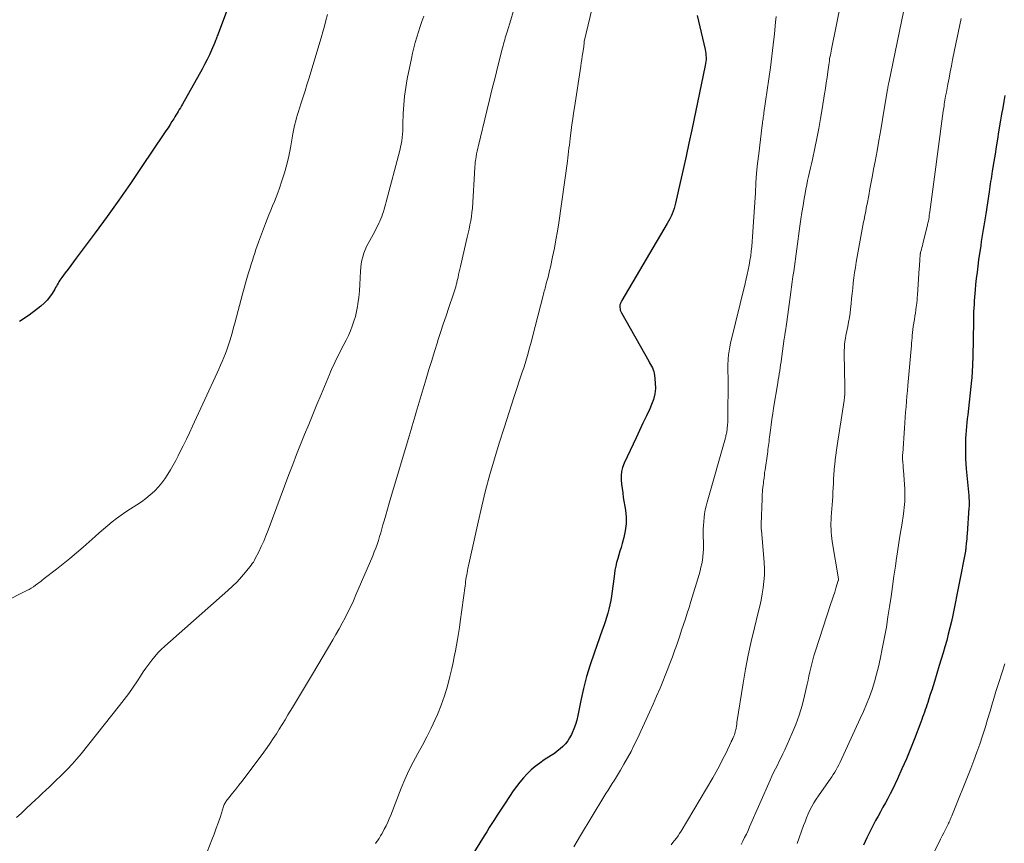
# Model space of a CAD drawing. Units: feet. Extents: x 1925000 to 1930005, y 560000 to 565000.
# Drawn here: x 1926334 to 1926491, y 560603 to 560734 of the extents above; entities that cross this region are included whole.
import ezdxf

# ---------------------------------------------------------------- set-up
doc = ezdxf.new("R2010")
doc.units = ezdxf.units.FT
doc.header["$LTSCALE"] = 100
doc.header["$MEASUREMENT"] = 0
doc.layers.add('CONTOUR INDEX', color=32, linetype='Continuous', lineweight=25)
doc.layers.add('CONTOUR INTERMEDIATE', color=40, linetype='Continuous', lineweight=15)

msp = doc.modelspace()

# ---------------------------------------------------------------- linework, layer by layer
at = {"layer": 'CONTOUR INDEX', "flags": 128}
for points, elevation in [([(1926369.45, 560741.26), (1926365.82, 560731.47), (1926365.76, 560731.29), (1926365.69, 560731.12), (1926365.62, 560730.94), (1926365.56, 560730.76), (1926365.49, 560730.59), (1926365.42, 560730.41), (1926365.35, 560730.24), (1926365.28, 560730.06), (1926364.77, 560728.87), (1926364.43, 560728.1), (1926364.07, 560727.35), (1926363.68, 560726.6), (1926363.29, 560725.86), (1926360.15, 560720.3), (1926359.99, 560720.01), (1926359.82, 560719.72), (1926359.64, 560719.42), (1926359.47, 560719.13), (1926359.29, 560718.84), (1926359.12, 560718.56), (1926358.94, 560718.27), (1926358.76, 560717.98), (1926358.49, 560717.55), (1926358.18, 560717.05), (1926357.86, 560716.55), (1926357.53, 560716.05), (1926357.2, 560715.56), (1926353.73, 560710.38), (1926351.91, 560707.71), (1926350.07, 560705.07), (1926348.18, 560702.45), (1926346.28, 560699.85), (1926343.3, 560695.84), (1926342.86, 560695.25), (1926342.43, 560694.67), (1926341.99, 560694.09), (1926341.55, 560693.51), (1926340.99, 560692.78), (1926340.84, 560692.56), (1926340.68, 560692.34), (1926340.54, 560692.11), (1926340.41, 560691.88), (1926340.28, 560691.64), (1926340.15, 560691.4), (1926340.01, 560691.17), (1926339.87, 560690.94), (1926339.45, 560690.24), (1926339.07, 560689.68), (1926338.66, 560689.16), (1926338.19, 560688.69), (1926337.68, 560688.25), (1926335.8, 560686.81), (1926334.28, 560685.78)], 1180), ([(1926441.86, 560734.34), (1926443.13, 560728.97), (1926443.19, 560728.66), (1926443.24, 560728.34), (1926443.27, 560728.01), (1926443.29, 560727.69), (1926443.28, 560727.36), (1926443.26, 560727.04), (1926443.21, 560726.72), (1926443.16, 560726.4), (1926441.02, 560716.19), (1926440.57, 560714.1), (1926440.12, 560712.02), (1926439.66, 560709.94), (1926439.2, 560707.87), (1926438.44, 560704.57), (1926438.33, 560704.15), (1926438.21, 560703.73), (1926438.06, 560703.31), (1926437.9, 560702.9), (1926437.73, 560702.5), (1926437.54, 560702.1), (1926437.33, 560701.72), (1926437.11, 560701.33), (1926429.9, 560689.11), (1926429.84, 560689), (1926429.79, 560688.9), (1926429.73, 560688.79), (1926429.69, 560688.68), (1926429.65, 560688.57), (1926429.62, 560688.46), (1926429.61, 560688.35), (1926429.6, 560688.23), (1926429.61, 560688.03), (1926429.63, 560687.81), (1926429.67, 560687.6), (1926429.74, 560687.4), (1926429.84, 560687.2), (1926434.18, 560679.53), (1926434.33, 560679.26), (1926434.48, 560678.98), (1926434.63, 560678.71), (1926434.77, 560678.43), (1926434.89, 560678.15), (1926435, 560677.86), (1926435.07, 560677.56), (1926435.11, 560677.26), (1926435.23, 560676.07), (1926435.25, 560675.18), (1926435.17, 560674.3), (1926434.96, 560673.45), (1926434.65, 560672.61), (1926434.34, 560671.96), (1926433.81, 560670.81), (1926433.27, 560669.66), (1926432.73, 560668.51), (1926432.19, 560667.36), (1926430.27, 560663.3), (1926430.03, 560662.66), (1926429.86, 560662.01), (1926429.79, 560661.34), (1926429.8, 560660.66), (1926429.87, 560659.97), (1926429.95, 560659.28), (1926430.05, 560658.59), (1926430.15, 560657.9), (1926430.48, 560655.88), (1926430.59, 560654.78), (1926430.6, 560653.68), (1926430.46, 560652.59), (1926430.23, 560651.51), (1926429.96, 560650.55), (1926429.79, 560649.95), (1926429.62, 560649.35), (1926429.44, 560648.76), (1926429.26, 560648.17), (1926429.09, 560647.57), (1926428.94, 560646.97), (1926428.82, 560646.36), (1926428.73, 560645.75), (1926428.26, 560642.23), (1926428.15, 560641.54), (1926428.02, 560640.85), (1926427.86, 560640.18), (1926427.68, 560639.5), (1926427.47, 560638.83), (1926427.26, 560638.17), (1926427.04, 560637.5), (1926426.81, 560636.84), (1926425.5, 560633.16), (1926424.88, 560631.31), (1926424.32, 560629.45), (1926423.84, 560627.56), (1926423.41, 560625.66), (1926422.93, 560623.28), (1926422.76, 560622.57), (1926422.55, 560621.87), (1926422.31, 560621.18), (1926422.02, 560620.51), (1926421.9, 560620.25), (1926421.63, 560619.73), (1926421.32, 560619.25), (1926420.96, 560618.8), (1926420.56, 560618.38), (1926420.12, 560617.99), (1926419.67, 560617.62), (1926419.2, 560617.27), (1926418.71, 560616.94), (1926417.59, 560616.23), (1926416.87, 560615.74), (1926416.17, 560615.21), (1926415.51, 560614.64), (1926414.88, 560614.03), (1926414.29, 560613.39), (1926413.72, 560612.72), (1926413.18, 560612.03), (1926412.67, 560611.31), (1926411.38, 560609.39), (1926410.95, 560608.75), (1926410.53, 560608.1), (1926410.11, 560607.45), (1926409.69, 560606.8), (1926409.28, 560606.15), (1926408.87, 560605.49), (1926408.46, 560604.84), (1926408.05, 560604.18), (1926405.02, 560599.33)], 1160), ([(1926490.72, 560721.68), (1926490.55, 560720.69), (1926490.38, 560719.71), (1926490.21, 560718.72), (1926490.05, 560717.74), (1926489.74, 560715.89), (1926489.55, 560714.72), (1926489.36, 560713.54), (1926489.17, 560712.36), (1926488.98, 560711.19), (1926488.73, 560709.65), (1926488.67, 560709.24), (1926488.6, 560708.83), (1926488.54, 560708.43), (1926488.47, 560708.02), (1926488.41, 560707.61), (1926488.35, 560707.2), (1926488.28, 560706.79), (1926488.22, 560706.38), (1926487.68, 560702.87), (1926487.58, 560702.25), (1926487.48, 560701.62), (1926487.38, 560701), (1926487.28, 560700.38), (1926487.17, 560699.75), (1926487.08, 560699.13), (1926486.98, 560698.5), (1926486.89, 560697.88), (1926486.56, 560695.59), (1926486.43, 560694.6), (1926486.31, 560693.62), (1926486.19, 560692.64), (1926486.09, 560691.65), (1926486.01, 560690.84), (1926485.96, 560690.26), (1926485.91, 560689.68), (1926485.87, 560689.1), (1926485.83, 560688.52), (1926485.8, 560687.93), (1926485.77, 560687.35), (1926485.75, 560686.77), (1926485.74, 560686.19), (1926485.69, 560682.63), (1926485.67, 560681.95), (1926485.66, 560681.27), (1926485.64, 560680.59), (1926485.63, 560679.91), (1926485.61, 560679.24), (1926485.6, 560678.9), (1926485.58, 560678.56), (1926485.56, 560678.21), (1926485.54, 560677.87), (1926485.52, 560677.53), (1926485.49, 560677.19), (1926485.46, 560676.85), (1926485.42, 560676.51), (1926484.83, 560670.98), (1926484.76, 560670.37), (1926484.7, 560669.75), (1926484.64, 560669.13), (1926484.58, 560668.51), (1926484.53, 560667.89), (1926484.5, 560667.27), (1926484.47, 560666.65), (1926484.46, 560666.03), (1926484.46, 560665.64), (1926484.47, 560664.83), (1926484.49, 560664.02), (1926484.54, 560663.21), (1926484.6, 560662.4), (1926484.99, 560658.19), (1926485.01, 560657.94), (1926485.03, 560657.69), (1926485.04, 560657.45), (1926485.05, 560657.2), (1926485.06, 560656.95), (1926485.06, 560656.7), (1926485.05, 560656.46), (1926485.03, 560656.21), (1926484.73, 560652.12), (1926484.7, 560651.73), (1926484.67, 560651.34), (1926484.63, 560650.95), (1926484.6, 560650.56), (1926484.54, 560649.92), (1926484.53, 560649.85), (1926484.53, 560649.78), (1926484.52, 560649.71), (1926484.51, 560649.63), (1926484.5, 560649.56), (1926484.49, 560649.49), (1926484.48, 560649.42), (1926484.46, 560649.35), (1926482.45, 560639.23), (1926482.24, 560638.21), (1926482.01, 560637.2), (1926481.75, 560636.2), (1926481.49, 560635.2), (1926481.2, 560634.2), (1926480.91, 560633.21), (1926480.62, 560632.21), (1926480.32, 560631.22), (1926479.54, 560628.67), (1926479.33, 560627.99), (1926479.11, 560627.3), (1926478.89, 560626.61), (1926478.67, 560625.93), (1926478.48, 560625.34), (1926478.36, 560624.95), (1926478.22, 560624.56), (1926478.09, 560624.17), (1926477.95, 560623.79), (1926477.81, 560623.4), (1926477.67, 560623.02), (1926477.52, 560622.63), (1926477.38, 560622.25), (1926476.38, 560619.6), (1926475.75, 560617.99), (1926475.09, 560616.39), (1926474.39, 560614.81), (1926473.67, 560613.24), (1926472.87, 560611.57), (1926472.52, 560610.85), (1926472.15, 560610.13), (1926471.77, 560609.42), (1926471.37, 560608.72), (1926470.98, 560608.02), (1926470.59, 560607.31), (1926470.21, 560606.6), (1926469.84, 560605.88), (1926469.41, 560605.02), (1926468.83, 560603.87), (1926468.26, 560602.72)], 1140)]:
    msp.add_lwpolyline(points, dxfattribs=dict(at, elevation=elevation))
at = {"layer": 'CONTOUR INTERMEDIATE', "flags": 128}
for points, elevation in [([(1926427.7, 560745.95), (1926423.96, 560730.25), (1926423.94, 560730.15), (1926423.93, 560730.04), (1926423.91, 560729.94), (1926423.91, 560729.83), (1926423.9, 560729.66), (1926423.9, 560729.64), (1926423.9, 560729.62), (1926423.9, 560729.6), (1926423.9, 560729.58), (1926423.9, 560729.5), (1926423.9, 560729.48), (1926423.9, 560729.46), (1926423.9, 560729.44), (1926423.9, 560729.43), (1926423.73, 560728.41), (1926423.64, 560727.88), (1926423.56, 560727.35), (1926423.47, 560726.82), (1926423.39, 560726.29), (1926422.39, 560719.76), (1926422.25, 560718.85), (1926422.12, 560717.95), (1926421.99, 560717.04), (1926421.87, 560716.13), (1926421.76, 560715.33), (1926421.7, 560714.82), (1926421.64, 560714.31), (1926421.58, 560713.8), (1926421.52, 560713.29), (1926421.46, 560712.78), (1926421.4, 560712.27), (1926421.34, 560711.76), (1926421.27, 560711.25), (1926419.89, 560701.47), (1926419.69, 560700.11), (1926419.46, 560698.76), (1926419.21, 560697.41), (1926418.93, 560696.06), (1926418.57, 560694.4), (1926418.45, 560693.89), (1926418.33, 560693.37), (1926418.2, 560692.86), (1926418.07, 560692.35), (1926417.92, 560691.81), (1926417.86, 560691.57), (1926417.8, 560691.34), (1926417.73, 560691.1), (1926417.67, 560690.86), (1926417.6, 560690.63), (1926417.54, 560690.39), (1926417.48, 560690.15), (1926417.42, 560689.91), (1926415.73, 560683.38), (1926415.55, 560682.67), (1926415.36, 560681.97), (1926415.17, 560681.26), (1926414.97, 560680.56), (1926414.77, 560679.86), (1926414.56, 560679.16), (1926414.34, 560678.47), (1926414.11, 560677.77), (1926412.82, 560673.89), (1926412.01, 560671.42), (1926411.22, 560668.95), (1926410.45, 560666.48), (1926409.69, 560664), (1926408.97, 560661.51), (1926408.29, 560659.01), (1926407.66, 560656.49), (1926407.08, 560653.97), (1926405.93, 560648.71), (1926405.83, 560648.25), (1926405.73, 560647.79), (1926405.63, 560647.32), (1926405.53, 560646.86), (1926405.48, 560646.62), (1926405.41, 560646.28), (1926405.34, 560645.93), (1926405.28, 560645.58), (1926405.22, 560645.24), (1926405.17, 560644.89), (1926405.11, 560644.54), (1926405.07, 560644.19), (1926405.02, 560643.85), (1926404.27, 560638.17), (1926404.14, 560637.23), (1926404, 560636.3), (1926403.84, 560635.37), (1926403.67, 560634.44), (1926403.49, 560633.52), (1926403.3, 560632.59), (1926403.11, 560631.67), (1926402.91, 560630.75), (1926402.62, 560629.48), (1926402.23, 560627.94), (1926401.78, 560626.43), (1926401.24, 560624.94), (1926400.64, 560623.47), (1926400.28, 560622.67), (1926399.64, 560621.29), (1926398.97, 560619.92), (1926398.25, 560618.57), (1926397.51, 560617.23), (1926396.78, 560615.9), (1926396.09, 560614.54), (1926395.47, 560613.15), (1926394.88, 560611.74), (1926393.23, 560607.46), (1926392.99, 560606.9), (1926392.75, 560606.34), (1926392.48, 560605.79), (1926392.2, 560605.25), (1926391.84, 560604.57), (1926391.73, 560604.37), (1926391.62, 560604.18), (1926391.5, 560603.98), (1926391.38, 560603.79), (1926391.33, 560603.72), (1926391.23, 560603.57), (1926391.13, 560603.42), (1926391.02, 560603.28), (1926390.91, 560603.14), (1926390.8, 560603)], 1164), ([(1926464.75, 560736.56), (1926463.2, 560729), (1926463.14, 560728.69), (1926463.08, 560728.38), (1926463.02, 560728.07), (1926462.96, 560727.76), (1926462.91, 560727.46), (1926462.86, 560727.15), (1926462.81, 560726.84), (1926462.77, 560726.53), (1926462.62, 560725.4), (1926462.49, 560724.53), (1926462.37, 560723.66), (1926462.24, 560722.78), (1926462.11, 560721.91), (1926461.74, 560719.57), (1926461.48, 560718), (1926461.2, 560716.42), (1926460.89, 560714.86), (1926460.56, 560713.29), (1926460.17, 560711.52), (1926460.02, 560710.84), (1926459.87, 560710.17), (1926459.72, 560709.5), (1926459.56, 560708.82), (1926459.41, 560708.15), (1926459.27, 560707.47), (1926459.14, 560706.8), (1926459.01, 560706.12), (1926458.87, 560705.3), (1926458.68, 560704.21), (1926458.5, 560703.12), (1926458.34, 560702.02), (1926458.18, 560700.93), (1926457.2, 560693.76), (1926457.09, 560692.94), (1926456.98, 560692.11), (1926456.87, 560691.29), (1926456.76, 560690.46), (1926456.13, 560685.76), (1926456.08, 560685.39), (1926456.03, 560685.03), (1926455.97, 560684.67), (1926455.91, 560684.3), (1926455.81, 560683.73), (1926455.8, 560683.65), (1926455.79, 560683.58), (1926455.77, 560683.5), (1926455.76, 560683.43), (1926455.74, 560683.35), (1926455.73, 560683.27), (1926455.72, 560683.2), (1926455.71, 560683.12), (1926455.25, 560679.86), (1926455.19, 560679.39), (1926455.12, 560678.91), (1926455.05, 560678.44), (1926454.98, 560677.97), (1926454.91, 560677.49), (1926454.84, 560677.02), (1926454.76, 560676.55), (1926454.68, 560676.07), (1926454.01, 560672.07), (1926453.87, 560671.19), (1926453.74, 560670.31), (1926453.61, 560669.43), (1926453.5, 560668.55), (1926453.36, 560667.44), (1926453.32, 560667.11), (1926453.28, 560666.78), (1926453.24, 560666.45), (1926453.2, 560666.13), (1926453.16, 560665.8), (1926453.11, 560665.47), (1926453.07, 560665.14), (1926453.02, 560664.82), (1926452.65, 560662.24), (1926452.59, 560661.83), (1926452.54, 560661.43), (1926452.49, 560661.02), (1926452.44, 560660.62), (1926452.43, 560660.52), (1926452.39, 560660.16), (1926452.35, 560659.81), (1926452.31, 560659.45), (1926452.27, 560659.1), (1926452.24, 560658.74), (1926452.22, 560658.39), (1926452.19, 560658.03), (1926452.18, 560657.68), (1926452.02, 560653.67), (1926452.02, 560653.57), (1926452.02, 560653.47), (1926452.02, 560653.37), (1926452.03, 560653.26), (1926452.03, 560653.21), (1926452.04, 560653.09), (1926452.05, 560652.96), (1926452.06, 560652.83), (1926452.07, 560652.7), (1926452.5, 560647.54), (1926452.54, 560646.54), (1926452.54, 560645.55), (1926452.47, 560644.55), (1926452.35, 560643.56), (1926452.19, 560642.58), (1926452.01, 560641.6), (1926451.8, 560640.62), (1926451.57, 560639.64), (1926450.96, 560637.22), (1926450.45, 560635.03), (1926449.98, 560632.84), (1926449.56, 560630.63), (1926449.18, 560628.41), (1926448.19, 560622.15), (1926448.15, 560621.86), (1926448.1, 560621.58), (1926448.05, 560621.29), (1926447.99, 560621.01), (1926447.97, 560620.9), (1926447.92, 560620.67), (1926447.85, 560620.44), (1926447.78, 560620.22), (1926447.69, 560620), (1926447.57, 560619.73), (1926447.53, 560619.65), (1926447.5, 560619.57), (1926447.46, 560619.49), (1926447.42, 560619.41), (1926447.38, 560619.33), (1926447.34, 560619.25), (1926447.31, 560619.18), (1926447.27, 560619.1), (1926446.4, 560617.27), (1926445.92, 560616.28), (1926445.42, 560615.31), (1926444.89, 560614.35), (1926444.34, 560613.39), (1926439.33, 560604.92), (1926439.09, 560604.54), (1926438.84, 560604.17), (1926438.58, 560603.82), (1926438.3, 560603.47), (1926438.02, 560603.12), (1926437.74, 560602.77)], 1152), ([(1926383.17, 560734.49), (1926382.94, 560733.57), (1926382.7, 560732.65), (1926382.44, 560731.74), (1926382.18, 560730.83), (1926380.21, 560724.29), (1926379.92, 560723.34), (1926379.62, 560722.4), (1926379.32, 560721.46), (1926379.02, 560720.52), (1926378.72, 560719.64), (1926378.57, 560719.14), (1926378.42, 560718.65), (1926378.28, 560718.14), (1926378.14, 560717.64), (1926378.02, 560717.13), (1926377.9, 560716.63), (1926377.8, 560716.12), (1926377.7, 560715.6), (1926377.29, 560713.38), (1926377.02, 560712.04), (1926376.71, 560710.72), (1926376.34, 560709.41), (1926375.93, 560708.11), (1926375.55, 560706.96), (1926375.3, 560706.24), (1926375.03, 560705.53), (1926374.75, 560704.83), (1926374.46, 560704.14), (1926374.16, 560703.44), (1926373.87, 560702.74), (1926373.6, 560702.04), (1926373.33, 560701.33), (1926372.24, 560698.39), (1926372.03, 560697.81), (1926371.83, 560697.23), (1926371.63, 560696.64), (1926371.44, 560696.06), (1926371.26, 560695.47), (1926371.07, 560694.88), (1926370.89, 560694.29), (1926370.71, 560693.7), (1926370.61, 560693.37), (1926370.38, 560692.61), (1926370.16, 560691.86), (1926369.95, 560691.1), (1926369.74, 560690.34), (1926368.47, 560685.56), (1926368.28, 560684.85), (1926368.08, 560684.14), (1926367.87, 560683.43), (1926367.66, 560682.73), (1926367.62, 560682.59), (1926367.41, 560681.96), (1926367.2, 560681.33), (1926366.97, 560680.7), (1926366.73, 560680.08), (1926366.47, 560679.47), (1926366.21, 560678.85), (1926365.94, 560678.24), (1926365.67, 560677.64), (1926361.75, 560669.2), (1926361.26, 560668.16), (1926360.77, 560667.12), (1926360.26, 560666.08), (1926359.75, 560665.05), (1926359.47, 560664.49), (1926359.08, 560663.75), (1926358.68, 560663.01), (1926358.27, 560662.28), (1926357.84, 560661.56), (1926357.38, 560660.86), (1926356.88, 560660.19), (1926356.34, 560659.55), (1926355.76, 560658.95), (1926355.69, 560658.88), (1926355.03, 560658.28), (1926354.35, 560657.71), (1926353.63, 560657.18), (1926352.89, 560656.69), (1926351.9, 560656.06), (1926351.15, 560655.58), (1926350.42, 560655.07), (1926349.7, 560654.55), (1926349, 560654), (1926348.31, 560653.43), (1926347.62, 560652.86), (1926346.95, 560652.28), (1926346.28, 560651.7), (1926344.37, 560650.01), (1926343.33, 560649.11), (1926342.27, 560648.22), (1926341.21, 560647.35), (1926340.13, 560646.5), (1926338.19, 560645.01), (1926338.07, 560644.91), (1926337.95, 560644.81), (1926337.83, 560644.72), (1926337.71, 560644.62), (1926337.59, 560644.52), (1926337.46, 560644.42), (1926337.34, 560644.33), (1926337.21, 560644.23), (1926336.82, 560643.94), (1926336.49, 560643.72), (1926336.16, 560643.5), (1926335.81, 560643.3), (1926335.46, 560643.11), (1926328.1, 560639.4)], 1176), ([(1926412.67, 560734.94), (1926412.28, 560733.67), (1926411.7, 560731.77), (1926411.6, 560731.45), (1926411.5, 560731.13), (1926411.41, 560730.82), (1926411.32, 560730.5), (1926411.23, 560730.18), (1926411.14, 560729.87), (1926411.06, 560729.55), (1926410.97, 560729.23), (1926410.23, 560726.32), (1926409.78, 560724.54), (1926409.34, 560722.76), (1926408.9, 560720.98), (1926408.47, 560719.2), (1926407.15, 560713.74), (1926407.04, 560713.29), (1926406.95, 560712.84), (1926406.86, 560712.38), (1926406.78, 560711.93), (1926406.67, 560711.28), (1926406.65, 560711.15), (1926406.63, 560711.02), (1926406.62, 560710.89), (1926406.61, 560710.76), (1926406.61, 560710.63), (1926406.6, 560710.49), (1926406.59, 560710.36), (1926406.59, 560710.23), (1926406.18, 560703.79), (1926406.12, 560703.12), (1926406.04, 560702.45), (1926405.93, 560701.79), (1926405.8, 560701.13), (1926405.65, 560700.47), (1926405.51, 560699.81), (1926405.36, 560699.16), (1926405.2, 560698.5), (1926404.28, 560694.52), (1926404.19, 560694.1), (1926404.09, 560693.67), (1926404, 560693.24), (1926403.91, 560692.81), (1926403.86, 560692.61), (1926403.79, 560692.28), (1926403.71, 560691.96), (1926403.63, 560691.64), (1926403.54, 560691.31), (1926403.44, 560690.99), (1926403.34, 560690.68), (1926403.24, 560690.36), (1926403.13, 560690.04), (1926402.45, 560688.04), (1926402.01, 560686.72), (1926401.57, 560685.4), (1926401.14, 560684.08), (1926400.71, 560682.76), (1926400.63, 560682.51), (1926400.18, 560681.06), (1926399.73, 560679.61), (1926399.28, 560678.16), (1926398.84, 560676.71), (1926397.41, 560671.93), (1926397.25, 560671.39), (1926397.09, 560670.85), (1926396.93, 560670.31), (1926396.77, 560669.77), (1926396.61, 560669.23), (1926396.46, 560668.69), (1926396.29, 560668.15), (1926396.13, 560667.61), (1926393.24, 560657.9), (1926392.96, 560656.96), (1926392.69, 560656.03), (1926392.42, 560655.09), (1926392.16, 560654.16), (1926391.98, 560653.53), (1926391.81, 560652.9), (1926391.63, 560652.28), (1926391.45, 560651.67), (1926391.26, 560651.05), (1926391.06, 560650.44), (1926390.85, 560649.83), (1926390.61, 560649.23), (1926390.37, 560648.63), (1926387.69, 560642.42), (1926387.29, 560641.5), (1926386.87, 560640.59), (1926386.42, 560639.69), (1926385.97, 560638.8), (1926385.5, 560637.91), (1926385.02, 560637.03), (1926384.52, 560636.15), (1926384.02, 560635.29), (1926380.8, 560629.86), (1926380.01, 560628.53), (1926379.21, 560627.19), (1926378.41, 560625.86), (1926377.6, 560624.53), (1926376.9, 560623.37), (1926376.44, 560622.62), (1926375.98, 560621.87), (1926375.52, 560621.12), (1926375.06, 560620.38), (1926374.58, 560619.64), (1926374.1, 560618.91), (1926373.59, 560618.19), (1926373.08, 560617.48), (1926370.09, 560613.48), (1926369.6, 560612.84), (1926369.11, 560612.21), (1926368.62, 560611.58), (1926368.11, 560610.96), (1926367.3, 560609.97), (1926367.2, 560609.84), (1926367.11, 560609.71), (1926367.02, 560609.58), (1926366.94, 560609.45), (1926366.86, 560609.3), (1926366.8, 560609.16), (1926366.74, 560609.01), (1926366.68, 560608.87), (1926366.17, 560607.28), (1926365.86, 560606.34), (1926365.53, 560605.4), (1926365.19, 560604.47), (1926364.84, 560603.54), (1926363.73, 560600.7)], 1168), ([(1926474.65, 560734.94), (1926472.29, 560723.66), (1926472.27, 560723.57), (1926472.25, 560723.48), (1926472.24, 560723.39), (1926472.22, 560723.3), (1926472.21, 560723.26), (1926472.2, 560723.19), (1926472.18, 560723.12), (1926472.17, 560723.05), (1926472.16, 560722.97), (1926472.15, 560722.9), (1926472.14, 560722.83), (1926472.13, 560722.76), (1926472.11, 560722.68), (1926471.3, 560717.85), (1926471.01, 560716.19), (1926470.72, 560714.53), (1926470.43, 560712.87), (1926470.12, 560711.21), (1926469.89, 560709.98), (1926469.7, 560708.94), (1926469.5, 560707.89), (1926469.31, 560706.85), (1926469.11, 560705.81), (1926468.85, 560704.43), (1926468.78, 560704.08), (1926468.71, 560703.72), (1926468.65, 560703.37), (1926468.58, 560703.01), (1926468.51, 560702.66), (1926468.44, 560702.3), (1926468.37, 560701.95), (1926468.3, 560701.59), (1926467.13, 560695.2), (1926466.99, 560694.38), (1926466.86, 560693.56), (1926466.76, 560692.73), (1926466.66, 560691.91), (1926466.58, 560691.08), (1926466.49, 560690.26), (1926466.4, 560689.43), (1926466.32, 560688.6), (1926466.23, 560687.83), (1926466.15, 560687.12), (1926466.04, 560686.41), (1926465.92, 560685.71), (1926465.78, 560685.01), (1926465.68, 560684.55), (1926465.59, 560684.08), (1926465.5, 560683.6), (1926465.42, 560683.13), (1926465.34, 560682.65), (1926465.29, 560682.17), (1926465.25, 560681.69), (1926465.23, 560681.21), (1926465.23, 560680.72), (1926465.31, 560675.5), (1926465.32, 560675.25), (1926465.32, 560674.99), (1926465.32, 560674.73), (1926465.31, 560674.48), (1926465.3, 560674.21), (1926465.3, 560674.09), (1926465.29, 560673.96), (1926465.28, 560673.84), (1926465.27, 560673.72), (1926465.26, 560673.6), (1926465.24, 560673.48), (1926465.22, 560673.36), (1926465.21, 560673.24), (1926464.1, 560666.14), (1926463.99, 560665.37), (1926463.88, 560664.6), (1926463.79, 560663.83), (1926463.71, 560663.06), (1926463.69, 560662.92), (1926463.63, 560662.22), (1926463.57, 560661.52), (1926463.53, 560660.82), (1926463.5, 560660.12), (1926463.47, 560659.42), (1926463.43, 560658.72), (1926463.39, 560658.02), (1926463.35, 560657.32), (1926463.17, 560654.8), (1926463.14, 560654.31), (1926463.12, 560653.82), (1926463.12, 560653.33), (1926463.13, 560652.84), (1926463.15, 560652.35), (1926463.19, 560651.86), (1926463.25, 560651.37), (1926463.32, 560650.88), (1926464.29, 560644.97), (1926464.29, 560644.95), (1926464.29, 560644.92), (1926464.29, 560644.9), (1926464.29, 560644.87), (1926464.29, 560644.77), (1926464.29, 560644.75), (1926464.29, 560644.72), (1926464.28, 560644.7), (1926464.27, 560644.68), (1926463.9, 560643.5), (1926463.71, 560642.88), (1926463.51, 560642.27), (1926463.32, 560641.66), (1926463.12, 560641.05), (1926460.62, 560633.41), (1926460.42, 560632.77), (1926460.24, 560632.14), (1926460.07, 560631.49), (1926459.92, 560630.85), (1926459.78, 560630.2), (1926459.63, 560629.55), (1926459.49, 560628.9), (1926459.34, 560628.25), (1926458.94, 560626.42), (1926458.54, 560624.88), (1926458.09, 560623.35), (1926457.54, 560621.85), (1926456.93, 560620.37), (1926455.78, 560617.82), (1926455.5, 560617.22), (1926455.22, 560616.61), (1926454.92, 560616.02), (1926454.61, 560615.43), (1926454.31, 560614.84), (1926454.01, 560614.25), (1926453.73, 560613.64), (1926453.45, 560613.04), (1926450.21, 560605.6), (1926449.95, 560605.03), (1926449.69, 560604.47), (1926449.41, 560603.91), (1926449.13, 560603.35), (1926448.84, 560602.8)], 1148), ([(1926398.46, 560734.25), (1926398.18, 560733.42), (1926397.9, 560732.59), (1926397.63, 560731.76), (1926397.37, 560730.92), (1926397.12, 560730.09), (1926396.89, 560729.24), (1926396.69, 560728.39), (1926396.5, 560727.54), (1926395.85, 560724.28), (1926395.61, 560722.92), (1926395.42, 560721.56), (1926395.3, 560720.19), (1926395.22, 560718.81), (1926395.16, 560717.11), (1926395.14, 560716.58), (1926395.12, 560716.06), (1926395.08, 560715.53), (1926395.04, 560715), (1926394.97, 560714.48), (1926394.9, 560713.96), (1926394.79, 560713.44), (1926394.67, 560712.93), (1926392.52, 560704.79), (1926392.41, 560704.39), (1926392.3, 560704), (1926392.18, 560703.61), (1926392.06, 560703.22), (1926391.94, 560702.84), (1926391.8, 560702.46), (1926391.64, 560702.08), (1926391.48, 560701.71), (1926391.38, 560701.49), (1926391.16, 560701.01), (1926390.93, 560700.54), (1926390.69, 560700.07), (1926390.44, 560699.61), (1926389.66, 560698.19), (1926389.4, 560697.68), (1926389.16, 560697.15), (1926388.95, 560696.62), (1926388.77, 560696.07), (1926388.63, 560695.52), (1926388.52, 560694.96), (1926388.45, 560694.39), (1926388.41, 560693.81), (1926388.37, 560692.71), (1926388.32, 560691.68), (1926388.25, 560690.66), (1926388.14, 560689.63), (1926388, 560688.61), (1926387.93, 560688.17), (1926387.79, 560687.38), (1926387.61, 560686.6), (1926387.38, 560685.83), (1926387.12, 560685.07), (1926386.82, 560684.33), (1926386.5, 560683.59), (1926386.16, 560682.86), (1926385.8, 560682.14), (1926384.9, 560680.4), (1926384.71, 560680.04), (1926384.53, 560679.67), (1926384.35, 560679.3), (1926384.17, 560678.92), (1926384, 560678.55), (1926383.83, 560678.17), (1926383.67, 560677.79), (1926383.51, 560677.41), (1926382.16, 560674.2), (1926381.51, 560672.63), (1926380.85, 560671.05), (1926380.2, 560669.47), (1926379.55, 560667.89), (1926378.9, 560666.31), (1926378.27, 560664.72), (1926377.66, 560663.13), (1926377.05, 560661.53), (1926373.75, 560652.67), (1926373.41, 560651.81), (1926373.05, 560650.95), (1926372.67, 560650.11), (1926372.27, 560649.28), (1926371.72, 560648.18), (1926371.57, 560647.91), (1926371.41, 560647.64), (1926371.23, 560647.38), (1926371.04, 560647.13), (1926370.17, 560646.04), (1926369.51, 560645.27), (1926368.84, 560644.52), (1926368.12, 560643.81), (1926367.38, 560643.12), (1926357.36, 560634.28), (1926356.8, 560633.76), (1926356.26, 560633.22), (1926355.75, 560632.65), (1926355.27, 560632.05), (1926354.81, 560631.44), (1926354.36, 560630.82), (1926353.92, 560630.19), (1926353.5, 560629.55), (1926353.01, 560628.8), (1926352.33, 560627.79), (1926351.63, 560626.79), (1926350.91, 560625.81), (1926350.16, 560624.85), (1926344.06, 560617.22), (1926343.37, 560616.39), (1926342.66, 560615.58), (1926341.92, 560614.79), (1926341.16, 560614.03), (1926340.73, 560613.61), (1926340.17, 560613.07), (1926339.61, 560612.53), (1926339.04, 560611.99), (1926338.47, 560611.45), (1926337.9, 560610.91), (1926337.33, 560610.38), (1926336.76, 560609.84), (1926336.19, 560609.31), (1926335.34, 560608.51), (1926334.58, 560607.8), (1926333.82, 560607.1)], 1172), ([(1926454.43, 560734.18), (1926454.33, 560733.31), (1926454.15, 560731.46), (1926453.96, 560729.68), (1926453.75, 560727.89), (1926453.52, 560726.11), (1926453.27, 560724.33), (1926452.48, 560718.93), (1926452.45, 560718.68), (1926452.41, 560718.44), (1926452.37, 560718.2), (1926452.33, 560717.95), (1926452.3, 560717.71), (1926452.26, 560717.46), (1926452.23, 560717.22), (1926452.2, 560716.97), (1926451.64, 560712.41), (1926451.47, 560710.87), (1926451.32, 560709.33), (1926451.21, 560707.79), (1926451.12, 560706.24), (1926451.04, 560704.69), (1926450.95, 560703.14), (1926450.84, 560701.6), (1926450.72, 560700.05), (1926450.53, 560697.72), (1926450.46, 560696.97), (1926450.37, 560696.23), (1926450.25, 560695.49), (1926450.12, 560694.75), (1926449.97, 560694.01), (1926449.82, 560693.28), (1926449.65, 560692.55), (1926449.48, 560691.82), (1926447.17, 560682.37), (1926447.04, 560681.76), (1926446.93, 560681.13), (1926446.85, 560680.51), (1926446.79, 560679.88), (1926446.78, 560679.6), (1926446.75, 560679.11), (1926446.74, 560678.62), (1926446.74, 560678.13), (1926446.76, 560677.64), (1926446.78, 560677.15), (1926446.79, 560676.66), (1926446.8, 560676.17), (1926446.8, 560675.68), (1926446.77, 560671.26), (1926446.77, 560670.79), (1926446.75, 560670.32), (1926446.72, 560669.85), (1926446.69, 560669.38), (1926446.64, 560668.82), (1926446.62, 560668.63), (1926446.6, 560668.45), (1926446.57, 560668.26), (1926446.53, 560668.08), (1926446.49, 560667.89), (1926446.45, 560667.71), (1926446.4, 560667.53), (1926446.35, 560667.35), (1926443.45, 560657.11), (1926443.29, 560656.51), (1926443.16, 560655.91), (1926443.06, 560655.3), (1926442.97, 560654.69), (1926442.91, 560654.07), (1926442.87, 560653.45), (1926442.85, 560652.83), (1926442.85, 560652.21), (1926442.88, 560650.24), (1926442.87, 560649.66), (1926442.84, 560649.08), (1926442.78, 560648.51), (1926442.71, 560647.93), (1926442.6, 560647.36), (1926442.48, 560646.8), (1926442.34, 560646.23), (1926442.18, 560645.68), (1926440.87, 560641.35), (1926440.59, 560640.43), (1926440.3, 560639.52), (1926440.01, 560638.61), (1926439.71, 560637.71), (1926439.41, 560636.8), (1926439.11, 560635.9), (1926438.79, 560634.99), (1926438.47, 560634.09), (1926438.33, 560633.7), (1926437.94, 560632.61), (1926437.53, 560631.52), (1926437.11, 560630.44), (1926436.69, 560629.36), (1926436.51, 560628.92), (1926435.99, 560627.63), (1926435.44, 560626.34), (1926434.88, 560625.06), (1926434.3, 560623.79), (1926432.39, 560619.66), (1926431.89, 560618.61), (1926431.37, 560617.57), (1926430.82, 560616.55), (1926430.25, 560615.54), (1926429.71, 560614.6), (1926429.39, 560614.07), (1926429.07, 560613.54), (1926428.74, 560613.02), (1926428.4, 560612.5), (1926428.06, 560611.98), (1926427.73, 560611.46), (1926427.4, 560610.93), (1926427.08, 560610.4), (1926423.37, 560604.24), (1926422.83, 560603.34), (1926422.29, 560602.44)], 1156), ([(1926483.81, 560733.87), (1926483.59, 560732.87), (1926483.37, 560731.87), (1926483.16, 560730.87), (1926482.95, 560729.87), (1926482.75, 560728.87), (1926482.43, 560727.3), (1926482.24, 560726.34), (1926482.05, 560725.39), (1926481.86, 560724.43), (1926481.68, 560723.47), (1926481.56, 560722.84), (1926481.44, 560722.2), (1926481.32, 560721.56), (1926481.22, 560720.91), (1926481.11, 560720.27), (1926481.07, 560719.97), (1926480.95, 560719.18), (1926480.83, 560718.39), (1926480.72, 560717.59), (1926480.61, 560716.8), (1926480.39, 560715.18), (1926480.17, 560713.57), (1926479.96, 560711.96), (1926479.75, 560710.36), (1926479.54, 560708.75), (1926478.82, 560703.21), (1926478.78, 560702.92), (1926478.73, 560702.62), (1926478.69, 560702.33), (1926478.64, 560702.03), (1926478.58, 560701.74), (1926478.52, 560701.44), (1926478.46, 560701.15), (1926478.39, 560700.86), (1926477.78, 560698.39), (1926477.7, 560698.1), (1926477.63, 560697.81), (1926477.55, 560697.52), (1926477.47, 560697.23), (1926477.34, 560696.76), (1926477.33, 560696.71), (1926477.32, 560696.66), (1926477.31, 560696.61), (1926477.3, 560696.55), (1926477.29, 560696.5), (1926477.28, 560696.45), (1926477.28, 560696.4), (1926477.27, 560696.35), (1926477.24, 560695.7), (1926477.21, 560695.32), (1926477.19, 560694.94), (1926477.17, 560694.56), (1926477.14, 560694.19), (1926476.85, 560690.01), (1926476.82, 560689.59), (1926476.78, 560689.17), (1926476.74, 560688.75), (1926476.69, 560688.33), (1926476.66, 560688.15), (1926476.6, 560687.64), (1926476.52, 560687.14), (1926476.44, 560686.63), (1926476.36, 560686.13), (1926476.18, 560685.03), (1926476.15, 560684.87), (1926476.13, 560684.71), (1926476.11, 560684.55), (1926476.09, 560684.39), (1926476.07, 560684.23), (1926476.06, 560684.07), (1926476.05, 560683.9), (1926476.03, 560683.74), (1926475.99, 560683.21), (1926475.96, 560682.78), (1926475.93, 560682.35), (1926475.89, 560681.92), (1926475.86, 560681.49), (1926475.34, 560675.63), (1926475.27, 560674.79), (1926475.19, 560673.94), (1926475.12, 560673.09), (1926475.04, 560672.25), (1926474.97, 560671.4), (1926474.9, 560670.55), (1926474.84, 560669.7), (1926474.78, 560668.85), (1926474.51, 560664.84), (1926474.5, 560664.69), (1926474.5, 560664.54), (1926474.49, 560664.39), (1926474.49, 560664.24), (1926474.49, 560664.1), (1926474.5, 560663.95), (1926474.5, 560663.8), (1926474.51, 560663.65), (1926474.54, 560663.37), (1926474.56, 560663.08), (1926474.58, 560662.79), (1926474.6, 560662.5), (1926474.62, 560662.22), (1926474.82, 560659.19), (1926474.85, 560658.7), (1926474.86, 560658.21), (1926474.85, 560657.73), (1926474.84, 560657.24), (1926474.8, 560656.75), (1926474.76, 560656.27), (1926474.7, 560655.78), (1926474.63, 560655.3), (1926474.35, 560653.46), (1926474.13, 560652.06), (1926473.91, 560650.66), (1926473.7, 560649.26), (1926473.49, 560647.86), (1926473.36, 560647), (1926473.12, 560645.39), (1926472.88, 560643.77), (1926472.65, 560642.16), (1926472.42, 560640.54), (1926472.17, 560638.93), (1926471.91, 560637.32), (1926471.62, 560635.72), (1926471.31, 560634.12), (1926470.93, 560632.25), (1926470.67, 560631.03), (1926470.37, 560629.82), (1926470.02, 560628.62), (1926469.64, 560627.43), (1926469.22, 560626.25), (1926468.78, 560625.09), (1926468.29, 560623.94), (1926467.78, 560622.8), (1926464.56, 560615.87), (1926464.36, 560615.47), (1926464.16, 560615.07), (1926463.94, 560614.68), (1926463.71, 560614.3), (1926463.47, 560613.92), (1926463.23, 560613.55), (1926462.98, 560613.18), (1926462.72, 560612.82), (1926461.12, 560610.55), (1926460.75, 560610), (1926460.4, 560609.44), (1926460.08, 560608.86), (1926459.78, 560608.27), (1926459.51, 560607.66), (1926459.24, 560607.06), (1926459, 560606.44), (1926458.77, 560605.82), (1926457.76, 560602.95)], 1144), ([(1926490.71, 560631.47), (1926490.23, 560630.01), (1926489.77, 560628.54), (1926489.32, 560627.07), (1926488.87, 560625.6), (1926488.78, 560625.28), (1926488.39, 560623.97), (1926487.99, 560622.66), (1926487.58, 560621.35), (1926487.16, 560620.04), (1926486.73, 560618.75), (1926486.28, 560617.45), (1926485.8, 560616.17), (1926485.31, 560614.9), (1926482.3, 560607.37), (1926482.22, 560607.17), (1926482.14, 560606.98), (1926482.06, 560606.79), (1926481.97, 560606.59), (1926481.92, 560606.49), (1926481.86, 560606.35), (1926481.8, 560606.21), (1926481.73, 560606.07), (1926481.66, 560605.94), (1926481.29, 560605.19), (1926481.04, 560604.69), (1926480.79, 560604.18), (1926480.53, 560603.68), (1926480.28, 560603.17), (1926476.46, 560595.69)], 1136)]:
    msp.add_lwpolyline(points, dxfattribs=dict(at, elevation=elevation))

doc.saveas('drawing.dxf')
